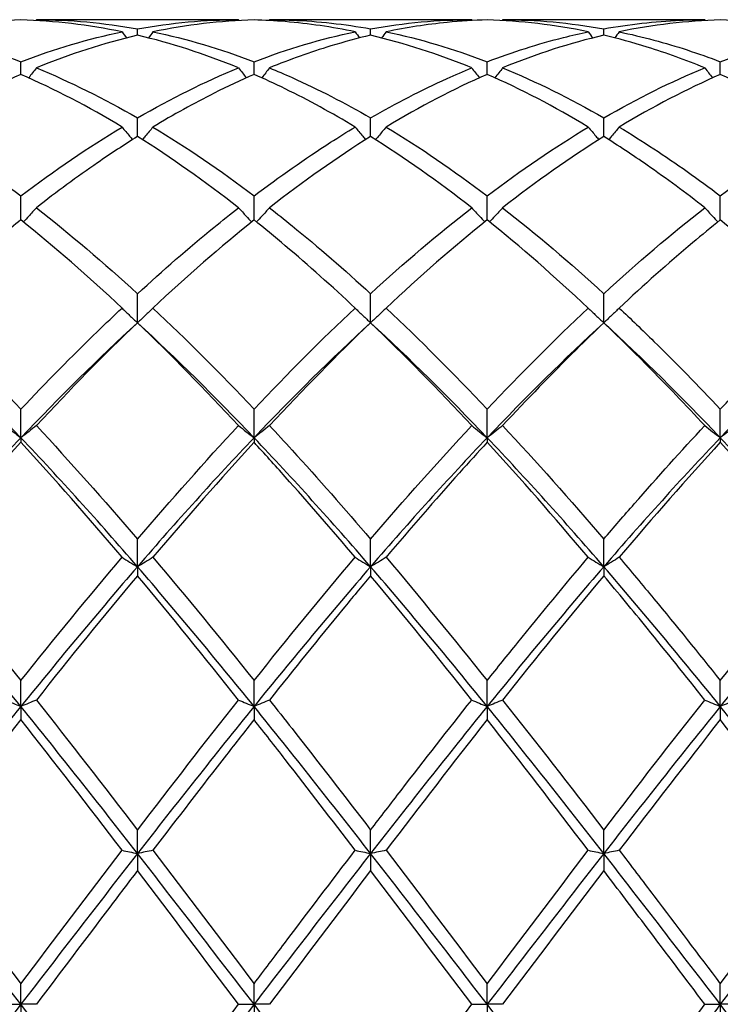
# Model space of a CAD drawing. Units: millimetres. Extents: x 19 to 674, y 19 to 471.
# Drawn here: x 512 to 519, y 331 to 341 of the extents above; entities that cross this region are included whole.
import ezdxf

# ---------------------------------------------------------------- set-up
doc = ezdxf.new("R2010")
doc.units = ezdxf.units.MM
doc.header["$LTSCALE"] = 2.333333
doc.layers.add('Visible (ISO)', color=7, linetype='Continuous', lineweight=25, true_color=0x00003f)

msp = doc.modelspace()

# ---------------------------------------------------------------- linework, layer by layer
at = {"layer": 'Visible (ISO)'}
for p, q in [((513.921, 340.6014), (511.9694, 340.6014)), ((516.171, 340.6014), (514.2194, 340.6014)), ((518.421, 340.6014), (516.4694, 340.6014)), ((512.9452, 340.4514), (512.9452, 340.5134)), ((515.1952, 340.4514), (515.1952, 340.5134)), ((517.4452, 340.4514), (517.4452, 340.5134)), ((511.8202, 340.0733), (511.8202, 340.1956)), ((514.0702, 340.0733), (514.0702, 340.1956)), ((516.3202, 340.0733), (516.3202, 340.1956)), ((518.5702, 340.0733), (518.5702, 340.1956)), ((512.9452, 339.4743), (512.9452, 339.654)), ((515.1952, 339.4743), (515.1952, 339.654)), ((517.4452, 339.4743), (517.4452, 339.654)), ((511.8202, 338.6691), (511.8202, 338.9017)), ((514.0702, 338.6691), (514.0702, 338.9017)), ((516.3202, 338.6691), (516.3202, 338.9017)), ((518.5702, 338.6691), (518.5702, 338.9017)), ((512.9452, 337.6775), (512.9452, 337.9574)), ((515.1952, 337.6775), (515.1952, 337.9574)), ((517.4452, 337.6775), (517.4452, 337.9574)), ((511.8202, 336.5678), (511.8202, 336.8443)), ((514.0702, 336.5678), (514.0702, 336.8443)), ((516.3202, 336.5678), (516.3202, 336.8443)), ((518.5702, 336.5678), (518.5702, 336.8443)), ((511.8202, 336.5678), (511.8202, 336.524)), ((514.0702, 336.5678), (514.0702, 336.524)), ((516.3202, 336.5678), (516.3202, 336.524)), ((518.5702, 336.5678), (518.5702, 336.524)), ((512.9452, 335.3235), (512.9452, 335.5897)), ((515.1952, 335.3235), (515.1952, 335.5897)), ((517.4452, 335.3235), (517.4452, 335.5897)), ((512.9452, 335.3235), (512.9452, 335.237)), ((515.1952, 335.3235), (515.1952, 335.237)), ((517.4452, 335.3235), (517.4452, 335.237)), ((511.8202, 333.9753), (511.8202, 334.2247)), ((514.0702, 333.9753), (514.0702, 334.2247)), ((516.3202, 333.9753), (516.3202, 334.2247)), ((518.5702, 333.9753), (518.5702, 334.2247)), ((511.8202, 333.9753), (511.8202, 333.8482)), ((514.0702, 333.9753), (514.0702, 333.8482)), ((516.3202, 333.9753), (516.3202, 333.8482)), ((518.5702, 333.9753), (518.5702, 333.8482)), ((512.9452, 332.5562), (512.9452, 332.7827)), ((515.1952, 332.5562), (515.1952, 332.7827)), ((517.4452, 332.5562), (517.4452, 332.7827)), ((512.9452, 332.5562), (512.9452, 332.3917)), ((515.1952, 332.5562), (515.1952, 332.3917)), ((517.4452, 332.5562), (517.4452, 332.3917)), ((511.8202, 331.1014), (511.8202, 331.2993)), ((514.0702, 331.1014), (514.0702, 331.2993)), ((516.3202, 331.1014), (516.3202, 331.2993)), ((518.5702, 331.1014), (518.5702, 331.2993)), ((511.671, 331.1014), (511.8202, 331.1014)), ((511.9694, 331.1014), (511.8202, 331.1014)), ((511.8202, 331.1014), (511.8202, 330.9035)), ((513.921, 331.1014), (514.0702, 331.1014)), ((514.2194, 331.1014), (514.0702, 331.1014)), ((514.0702, 331.1014), (514.0702, 330.9035)), ((516.171, 331.1014), (516.3202, 331.1014)), ((516.4694, 331.1014), (516.3202, 331.1014)), ((516.3202, 331.1014), (516.3202, 330.9035)), ((518.421, 331.1014), (518.5702, 331.1014)), ((518.5702, 331.1014), (518.5702, 330.9035)), ((518.7194, 331.1014), (518.5702, 331.1014))]:
    msp.add_line(p, q, dxfattribs=at)
for points in [[(511.8202, 340.5993), (511.4953, 340.5904), (511.1703, 340.5521), (510.8444, 340.4844)], [(512.796, 340.4844), (512.4708, 340.5519), (512.1458, 340.5903), (511.8202, 340.5993)], [(511.9694, 340.6014), (511.9675, 340.5988), (511.9656, 340.5961), (511.9637, 340.5935)], [(511.9694, 340.6014), (512.295, 340.6014), (512.62, 340.572), (512.9452, 340.5134)], [(512.9452, 340.5134), (513.2712, 340.5721), (513.5962, 340.6014), (513.921, 340.6014)], [(514.0702, 340.5993), (513.7444, 340.5903), (513.4194, 340.5519), (513.0944, 340.4844)], [(513.921, 340.6014), (513.9229, 340.5988), (513.9248, 340.5961), (513.9267, 340.5935)], [(514.2194, 340.6014), (514.2175, 340.5988), (514.2156, 340.5961), (514.2137, 340.5935)], [(515.1952, 340.5134), (515.5203, 340.5719), (515.8453, 340.6014), (516.171, 340.6014)], [(516.171, 340.6014), (516.1729, 340.5988), (516.1748, 340.5961), (516.1767, 340.5935)], [(517.296, 340.4844), (516.9701, 340.5521), (516.6451, 340.5904), (516.3202, 340.5993)], [(516.4694, 340.6014), (516.4675, 340.5988), (516.4656, 340.5961), (516.4637, 340.5935)], [(516.4694, 340.6014), (516.7942, 340.6014), (517.1192, 340.5721), (517.4452, 340.5134)], [(518.5702, 340.5993), (518.2454, 340.5904), (517.9204, 340.5521), (517.5944, 340.4844)], [(518.421, 340.6014), (518.4229, 340.5988), (518.4248, 340.5961), (518.4267, 340.5935)], [(519.546, 340.4844), (519.221, 340.5519), (518.896, 340.5903), (518.5702, 340.5993)], [(511.8202, 340.1956), (512.1462, 340.3207), (512.4712, 340.417), (512.796, 340.4844)], [(512.796, 340.4844), (512.8104, 340.4648), (512.8249, 340.4452), (512.8395, 340.4256)], [(513.0944, 340.4844), (513.08, 340.4648), (513.0655, 340.4452), (513.051, 340.4256)], [(513.0944, 340.4844), (513.4191, 340.4171), (513.7442, 340.3207), (514.0702, 340.1956)], [(514.0702, 340.1956), (514.3953, 340.3203), (514.7203, 340.4169), (515.046, 340.4844)], [(515.046, 340.4844), (515.0604, 340.4648), (515.0749, 340.4452), (515.0895, 340.4256)], [(515.3444, 340.4844), (515.33, 340.4648), (515.3155, 340.4452), (515.301, 340.4256)], [(515.3444, 340.4844), (515.6701, 340.4169), (515.9951, 340.3203), (516.3202, 340.1956)], [(517.296, 340.4844), (517.3104, 340.4648), (517.3249, 340.4452), (517.3395, 340.4256)], [(517.5944, 340.4844), (517.58, 340.4648), (517.5655, 340.4452), (517.551, 340.4256)], [(518.5702, 340.1956), (518.896, 340.3206), (519.2211, 340.417), (519.546, 340.4844)], [(512.9452, 340.4514), (512.6194, 340.375), (512.2944, 340.2697), (511.9694, 340.1364)], [(513.921, 340.1364), (513.595, 340.2701), (513.27, 340.3752), (512.9452, 340.4514)], [(516.171, 340.1364), (515.8459, 340.2697), (515.5209, 340.375), (515.1952, 340.4514)], [(517.4452, 340.4514), (517.1204, 340.3752), (516.7954, 340.27), (516.4694, 340.1364)], [(511.9694, 340.1364), (512.295, 340.003), (512.62, 339.8418), (512.9452, 339.654)], [(512.9452, 339.654), (513.2703, 339.8417), (513.5953, 340.003), (513.921, 340.1364)], [(516.4694, 340.1364), (516.7942, 340.0033), (517.1192, 339.8422), (517.4452, 339.654)], [(517.4452, 339.654), (517.771, 339.8421), (518.0961, 340.0033), (518.421, 340.1364)], [(511.8202, 340.0733), (511.4944, 339.9312), (511.1694, 339.7617), (510.8444, 339.566)], [(512.796, 339.566), (512.4708, 339.7618), (512.1458, 339.9313), (511.8202, 340.0733)], [(516.3202, 340.0733), (515.9954, 339.9317), (515.6704, 339.7622), (515.3444, 339.566)], [(517.296, 339.566), (516.9701, 339.7622), (516.6451, 339.9317), (516.3202, 340.0733)], [(518.5702, 340.0733), (518.2445, 339.9313), (517.9195, 339.7617), (517.5944, 339.566)], [(519.546, 339.566), (519.221, 339.7617), (518.896, 339.9312), (518.5702, 340.0733)], [(511.8202, 338.9017), (512.1453, 339.1479), (512.4703, 339.3699), (512.796, 339.566)], [(513.0944, 339.566), (513.4191, 339.3704), (513.7442, 339.1486), (514.0702, 338.9017)], [(515.3444, 339.566), (515.6701, 339.3699), (515.9951, 339.1479), (516.3202, 338.9017)], [(516.3202, 338.9017), (516.646, 339.1484), (516.9711, 339.3703), (517.296, 339.566)], [(518.5702, 338.9017), (518.8952, 339.1478), (519.2202, 339.3698), (519.546, 339.566)], [(513.921, 338.7871), (513.595, 339.0412), (513.27, 339.2707), (512.9452, 339.4743)], [(515.1952, 339.4743), (514.8704, 339.2707), (514.5454, 339.0412), (514.2194, 338.7871)], [(516.171, 338.7871), (515.8459, 339.0405), (515.5209, 339.2702), (515.1952, 339.4743)], [(517.4452, 339.4743), (517.1195, 339.2702), (516.7945, 339.0405), (516.4694, 338.7871)], [(511.9694, 338.7871), (512.295, 338.5332), (512.62, 338.256), (512.9452, 337.9574)], [(515.1952, 337.9574), (515.521, 338.2566), (515.8461, 338.5337), (516.171, 338.7871)], [(516.4694, 338.7871), (516.7942, 338.5338), (517.1192, 338.2567), (517.4452, 337.9574)], [(517.4452, 337.9574), (517.7702, 338.2558), (518.0952, 338.5331), (518.421, 338.7871)], [(512.796, 337.8189), (512.4708, 338.1239), (512.1458, 338.408), (511.8202, 338.6691)], [(514.0702, 338.6691), (513.7454, 338.4086), (513.4204, 338.1246), (513.0944, 337.8189)], [(516.3202, 338.6691), (515.9945, 338.4079), (515.6695, 338.1238), (515.3444, 337.8189)], [(517.296, 337.8189), (516.9701, 338.1246), (516.6451, 338.4086), (516.3202, 338.6691)], [(519.546, 337.8189), (519.221, 338.1237), (518.896, 338.4078), (518.5702, 338.6691)], [(513.0944, 337.8189), (513.4191, 337.5144), (513.7442, 337.1888), (514.0702, 336.8443)], [(514.0702, 336.8443), (514.396, 337.1886), (514.7211, 337.5142), (515.046, 337.8189)], [(515.3444, 337.8189), (515.6701, 337.5135), (515.9951, 337.1878), (516.3202, 336.8443)], [(516.3202, 336.8443), (516.6452, 337.1877), (516.9702, 337.5134), (517.296, 337.8189)], [(511.8202, 336.5678), (511.4452, 336.9618), (511.0702, 337.3332), (510.6952, 337.6775)], [(512.9452, 337.6775), (512.5702, 337.3332), (512.1952, 336.9618), (511.8202, 336.5678)], [(512.9452, 337.6775), (512.6204, 337.3665), (512.2954, 337.0351), (511.9694, 336.6854)], [(513.921, 336.6854), (513.595, 337.0352), (513.27, 337.3666), (512.9452, 337.6775)], [(514.0702, 336.5678), (513.6952, 336.9618), (513.3202, 337.3332), (512.9452, 337.6775)], [(515.1952, 337.6775), (514.8202, 337.3332), (514.4452, 336.9618), (514.0702, 336.5678)], [(515.1952, 337.6775), (514.8695, 337.3657), (514.5445, 337.0342), (514.2194, 336.6854)], [(516.171, 336.6854), (515.8459, 337.0342), (515.5209, 337.3657), (515.1952, 337.6775)], [(516.3202, 336.5678), (515.9452, 336.9618), (515.5702, 337.3332), (515.1952, 337.6775)], [(517.4452, 337.6775), (517.0702, 337.3332), (516.6952, 336.9618), (516.3202, 336.5678)], [(518.5702, 336.5678), (518.1952, 336.9618), (517.8202, 337.3332), (517.4452, 337.6775)], [(519.6952, 337.6775), (519.3202, 337.3332), (518.9452, 336.9618), (518.5702, 336.5678)], [(511.9694, 336.6854), (512.295, 336.336), (512.62, 335.9699), (512.9452, 335.5897)], [(512.9452, 335.5897), (513.271, 335.9707), (513.5961, 336.3367), (513.921, 336.6854)], [(515.1952, 335.5897), (515.5202, 335.9697), (515.8452, 336.3358), (516.171, 336.6854)], [(516.4694, 336.6854), (516.7942, 336.3368), (517.1192, 335.9708), (517.4452, 335.5897)], [(511.8202, 336.5678), (511.4452, 336.1739), (511.0702, 335.7574), (510.6952, 335.3235)], [(511.8202, 336.524), (511.4954, 336.1702), (511.1704, 335.7995), (510.8444, 335.4143)], [(512.9452, 335.3235), (512.5702, 335.7574), (512.1952, 336.1739), (511.8202, 336.5678)], [(512.796, 335.4143), (512.4708, 335.7986), (512.1458, 336.1694), (511.8202, 336.524)], [(514.0702, 336.5678), (513.6952, 336.1739), (513.3202, 335.7574), (512.9452, 335.3235)], [(514.0702, 336.524), (513.7445, 336.1693), (513.4195, 335.7985), (513.0944, 335.4143)], [(515.1952, 335.3235), (514.8202, 335.7574), (514.4452, 336.1739), (514.0702, 336.5678)], [(516.3202, 336.5678), (515.9452, 336.1739), (515.5702, 335.7574), (515.1952, 335.3235)], [(517.4452, 335.3235), (517.0702, 335.7574), (516.6952, 336.1739), (516.3202, 336.5678)], [(517.296, 335.4143), (516.9701, 335.7995), (516.6451, 336.1702), (516.3202, 336.524)], [(518.5702, 336.5678), (518.1952, 336.1739), (517.8202, 335.7574), (517.4452, 335.3235)], [(518.5702, 336.524), (518.2455, 336.1703), (517.9205, 335.7996), (517.5944, 335.4143)], [(519.6952, 335.3235), (519.3202, 335.7574), (518.9452, 336.1739), (518.5702, 336.5678)], [(519.546, 335.4143), (519.221, 335.7984), (518.896, 336.1692), (518.5702, 336.524)], [(511.8202, 334.2247), (512.146, 334.6329), (512.4711, 335.0303), (512.796, 335.4143)], [(513.0944, 335.4143), (513.4191, 335.0306), (513.7442, 334.6331), (514.0702, 334.2247)], [(514.0702, 334.2247), (514.3952, 334.6318), (514.7202, 335.0293), (515.046, 335.4143)], [(515.3444, 335.4143), (515.6701, 335.0294), (515.9951, 334.632), (516.3202, 334.2247)], [(518.5702, 334.2247), (518.8957, 334.6324), (519.2207, 335.0299), (519.546, 335.4143)], [(511.8202, 333.9753), (511.4452, 334.4384), (511.0702, 334.8896), (510.6952, 335.3235)], [(512.9452, 335.3235), (512.5702, 334.8896), (512.1952, 334.4384), (511.8202, 333.9753)], [(514.0702, 333.9753), (513.6952, 334.4384), (513.3202, 334.8896), (512.9452, 335.3235)], [(515.1952, 335.3235), (514.8202, 334.8896), (514.4452, 334.4384), (514.0702, 333.9753)], [(516.3202, 333.9753), (515.9452, 334.4384), (515.5702, 334.8896), (515.1952, 335.3235)], [(517.4452, 335.3235), (517.0702, 334.8896), (516.6952, 334.4384), (516.3202, 333.9753)], [(518.5702, 333.9753), (518.1952, 334.4384), (517.8202, 334.8896), (517.4452, 335.3235)], [(519.6952, 335.3235), (519.3202, 334.8896), (518.9452, 334.4384), (518.5702, 333.9753)], [(512.9452, 335.237), (512.6195, 334.8481), (512.2945, 334.4472), (511.9694, 334.0371)], [(513.921, 334.0371), (513.595, 334.4483), (513.27, 334.8492), (512.9452, 335.237)], [(516.171, 334.0371), (515.8459, 334.4471), (515.5209, 334.8481), (515.1952, 335.237)], [(517.4452, 335.237), (517.1205, 334.8492), (516.7955, 334.4484), (516.4694, 334.0371)], [(511.9694, 334.0371), (512.295, 333.6264), (512.62, 333.2073), (512.9452, 332.7827)], [(512.9452, 332.7827), (513.2702, 333.207), (513.5952, 333.6261), (513.921, 334.0371)], [(516.4694, 334.0371), (516.7942, 333.6273), (517.1192, 333.2083), (517.4452, 332.7827)], [(517.4452, 332.7827), (517.7707, 333.2076), (518.0957, 333.6267), (518.421, 334.0371)], [(511.8202, 333.9753), (511.4452, 333.5122), (511.0702, 333.0372), (510.6952, 332.5562)], [(512.9452, 332.5562), (512.5702, 333.0372), (512.1952, 333.5122), (511.8202, 333.9753)], [(514.0702, 333.9753), (513.6952, 333.5122), (513.3202, 333.0372), (512.9452, 332.5562)], [(515.1952, 332.5562), (514.8202, 333.0372), (514.4452, 333.5122), (514.0702, 333.9753)], [(516.3202, 333.9753), (515.9452, 333.5122), (515.5702, 333.0372), (515.1952, 332.5562)], [(517.4452, 332.5562), (517.0702, 333.0372), (516.6952, 333.5122), (516.3202, 333.9753)], [(518.5702, 333.9753), (518.1952, 333.5122), (517.8202, 333.0372), (517.4452, 332.5562)], [(519.6952, 332.5562), (519.3202, 333.0372), (518.9452, 333.5122), (518.5702, 333.9753)], [(511.8202, 333.8482), (511.4945, 333.4346), (511.1695, 333.0134), (510.8444, 332.5875)], [(512.796, 332.5875), (512.4708, 333.0135), (512.1458, 333.4347), (511.8202, 333.8482)], [(516.3202, 333.8482), (515.9955, 333.4358), (515.6705, 333.0147), (515.3444, 332.5875)], [(517.296, 332.5875), (516.9701, 333.0145), (516.6451, 333.4357), (516.3202, 333.8482)], [(518.5702, 333.8482), (518.2446, 333.4347), (517.9196, 333.0135), (517.5944, 332.5875)], [(519.546, 332.5875), (519.221, 333.0133), (518.896, 333.4345), (518.5702, 333.8482)], [(511.8202, 331.1014), (511.4452, 331.5884), (511.0702, 332.0753), (510.6952, 332.5562)], [(511.8202, 331.2993), (512.1452, 331.7303), (512.4702, 332.1607), (512.796, 332.5875)], [(512.9452, 332.5562), (512.5702, 332.0753), (512.1952, 331.5884), (511.8202, 331.1014)], [(514.0702, 331.1014), (513.6952, 331.5884), (513.3202, 332.0753), (512.9452, 332.5562)], [(513.0944, 332.5875), (513.4191, 332.1621), (513.7442, 331.7318), (514.0702, 331.2993)], [(515.1952, 332.5562), (514.8202, 332.0753), (514.4452, 331.5884), (514.0702, 331.1014)], [(516.3202, 331.1014), (515.9452, 331.5884), (515.5702, 332.0753), (515.1952, 332.5562)], [(515.3444, 332.5875), (515.6701, 332.1609), (515.9951, 331.7305), (516.3202, 331.2993)], [(516.3202, 331.2993), (516.6457, 331.731), (516.9707, 332.1614), (517.296, 332.5875)], [(517.4452, 332.5562), (517.0702, 332.0753), (516.6952, 331.5884), (516.3202, 331.1014)], [(518.5702, 331.1014), (518.1952, 331.5884), (517.8202, 332.0753), (517.4452, 332.5562)], [(518.5702, 331.2993), (518.8961, 331.7315), (519.2211, 332.1619), (519.546, 332.5875)], [(519.6952, 332.5562), (519.3202, 332.0753), (518.9452, 331.5884), (518.5702, 331.1014)], [(513.921, 331.1014), (513.595, 331.5338), (513.27, 331.9649), (512.9452, 332.3917)], [(515.1952, 332.3917), (514.8705, 331.965), (514.5455, 331.5339), (514.2194, 331.1014)], [(516.171, 331.1014), (515.8459, 331.5326), (515.5209, 331.9637), (515.1952, 332.3917)], [(517.4452, 332.3917), (517.1196, 331.9638), (516.7946, 331.5327), (516.4694, 331.1014)], [(511.8202, 331.1014), (511.4452, 330.6145), (511.0702, 330.1275), (510.6952, 329.6466)], [(512.9452, 329.6466), (512.5702, 330.1275), (512.1952, 330.6145), (511.8202, 331.1014)], [(514.0702, 331.1014), (513.6952, 330.6145), (513.3202, 330.1275), (512.9452, 329.6466)], [(515.1952, 329.6466), (514.8202, 330.1275), (514.4452, 330.6145), (514.0702, 331.1014)], [(515.1952, 329.8111), (515.5207, 330.2389), (515.8457, 330.67), (516.171, 331.1014)], [(517.4452, 329.6466), (517.0702, 330.1275), (516.6952, 330.6145), (516.3202, 331.1014)], [(518.5702, 331.1014), (518.1952, 330.6145), (517.8202, 330.1275), (517.4452, 329.6466)], [(519.6952, 329.6466), (519.3202, 330.1275), (518.9452, 330.6145), (518.5702, 331.1014)]]:
    msp.add_open_spline(points, degree=3, dxfattribs=at)
for points, knots in [([(515.046, 340.4844), (514.8216, 340.531), (514.5968, 340.5638), (514.2709, 340.591), (514.1705, 340.5966), (514.0702, 340.5993)], [8.0506005, 8.0506005, 8.0506005, 8.0506005, 8.1629461, 8.1629461, 8.2130311, 8.2130311, 8.2130311, 8.2130311]), ([(514.2194, 340.6014), (514.2919, 340.6014), (514.3643, 340.6), (514.6903, 340.5868), (514.943, 340.5588), (515.1952, 340.5134)], [34.9479096, 34.9479096, 34.9479096, 34.9479096, 34.9840549, 34.9840549, 35.110379, 35.110379, 35.110379, 35.110379]), ([(516.3202, 340.5993), (516.1921, 340.5958), (516.0639, 340.5877), (515.738, 340.5555), (515.5411, 340.5252), (515.3444, 340.4844)], [1.1021233, 1.1021233, 1.1021233, 1.1021233, 1.1661352, 1.1661352, 1.2645295, 1.2645295, 1.2645295, 1.2645295]), ([(517.4452, 340.5134), (517.6907, 340.5576), (517.9366, 340.5853), (518.2626, 340.5997), (518.3418, 340.6014), (518.421, 340.6014)], [2.7923985, 2.7923985, 2.7923985, 2.7923985, 2.9153379, 2.9153379, 2.9548509, 2.9548509, 2.9548509, 2.9548509]), ([(510.8444, 340.4844), (510.8776, 340.4776), (510.9108, 340.4704), (511.237, 340.3967), (511.5289, 340.3074), (511.8202, 340.1956)], [34.3844319, 34.3844319, 34.3844319, 34.3844319, 34.4009873, 34.4009873, 34.54698, 34.54698, 34.54698, 34.54698]), ([(516.3202, 340.1956), (516.5657, 340.2898), (516.8116, 340.3681), (517.1376, 340.4499), (517.2168, 340.468), (517.296, 340.4844)], [2.7923985, 2.7923985, 2.7923985, 2.7923985, 2.9153379, 2.9153379, 2.9548509, 2.9548509, 2.9548509, 2.9548509]), ([(517.5944, 340.4844), (517.706, 340.4613), (517.8178, 340.4347), (518.1437, 340.3472), (518.3571, 340.2774), (518.5702, 340.1956)], [35.5113701, 35.5113701, 35.5113701, 35.5113701, 35.5671224, 35.5671224, 35.6737891, 35.6737891, 35.6737891, 35.6737891]), ([(515.1952, 340.4514), (515.0671, 340.4214), (514.9389, 340.3868), (514.613, 340.2876), (514.4161, 340.217), (514.2194, 340.1364)], [1.1021233, 1.1021233, 1.1021233, 1.1021233, 1.1661352, 1.1661352, 1.2645295, 1.2645295, 1.2645295, 1.2645295]), ([(518.421, 340.1364), (518.2357, 340.2124), (518.0501, 340.2794), (517.7243, 340.3806), (517.5846, 340.4187), (517.4452, 340.4514)], [7.4871818, 7.4871818, 7.4871818, 7.4871818, 7.5798786, 7.5798786, 7.649582, 7.649582, 7.649582, 7.649582]), ([(511.9694, 340.1364), (511.9451, 340.1044), (511.9205, 340.0725), (511.8954, 340.0406), (511.8953, 340.0404), (511.8951, 340.0402)], [-0.02495535, -0.02495535, -0.02495535, -0.02495535, -0.01248371, -0.01248371, -0.01239508, -0.01239508, -0.01239508, -0.01239508]), ([(513.921, 340.1364), (513.9453, 340.1044), (513.9699, 340.0725), (513.995, 340.0406), (513.9952, 340.0404), (513.9953, 340.0402)], [-0.02495535, -0.02495535, -0.02495535, -0.02495535, -0.01248371, -0.01248371, -0.01239508, -0.01239508, -0.01239508, -0.01239508]), ([(514.2194, 340.1364), (514.1951, 340.1044), (514.1705, 340.0725), (514.1454, 340.0406), (514.1453, 340.0404), (514.1451, 340.0402)], [-0.02495535, -0.02495535, -0.02495535, -0.02495535, -0.01248371, -0.01248371, -0.01239508, -0.01239508, -0.01239508, -0.01239508]), ([(514.2194, 340.1364), (514.2919, 340.1068), (514.3643, 340.0757), (514.6903, 339.9296), (514.943, 339.7996), (515.1952, 339.654)], [34.9479096, 34.9479096, 34.9479096, 34.9479096, 34.9840549, 34.9840549, 35.110379, 35.110379, 35.110379, 35.110379]), ([(515.1952, 339.654), (515.4407, 339.7957), (515.6866, 339.9227), (516.0126, 340.0699), (516.0918, 340.104), (516.171, 340.1364)], [2.7923985, 2.7923985, 2.7923985, 2.7923985, 2.9153379, 2.9153379, 2.9548509, 2.9548509, 2.9548509, 2.9548509]), ([(516.171, 340.1364), (516.1953, 340.1044), (516.2199, 340.0725), (516.245, 340.0406), (516.2452, 340.0404), (516.2453, 340.0402)], [-0.02495535, -0.02495535, -0.02495535, -0.02495535, -0.01248371, -0.01248371, -0.01239508, -0.01239508, -0.01239508, -0.01239508]), ([(516.4694, 340.1364), (516.4451, 340.1044), (516.4205, 340.0725), (516.3954, 340.0406), (516.3953, 340.0404), (516.3951, 340.0402)], [-0.02495535, -0.02495535, -0.02495535, -0.02495535, -0.01248371, -0.01248371, -0.01239508, -0.01239508, -0.01239508, -0.01239508]), ([(518.421, 340.1364), (518.4453, 340.1044), (518.4699, 340.0725), (518.495, 340.0406), (518.4952, 340.0404), (518.4953, 340.0402)], [-0.02495535, -0.02495535, -0.02495535, -0.02495535, -0.01248371, -0.01248371, -0.01239508, -0.01239508, -0.01239508, -0.01239508]), ([(514.0702, 340.0733), (513.9421, 340.0175), (513.8139, 339.9572), (513.488, 339.7934), (513.2911, 339.6844), (513.0944, 339.566)], [1.1021233, 1.1021233, 1.1021233, 1.1021233, 1.1661352, 1.1661352, 1.2645295, 1.2645295, 1.2645295, 1.2645295]), ([(515.046, 339.566), (514.8216, 339.7011), (514.5968, 339.824), (514.2709, 339.9832), (514.1705, 340.0296), (514.0702, 340.0733)], [8.0506005, 8.0506005, 8.0506005, 8.0506005, 8.1629461, 8.1629461, 8.2130311, 8.2130311, 8.2130311, 8.2130311]), ([(510.8444, 339.566), (510.8777, 339.546), (510.9109, 339.5257), (511.237, 339.3239), (511.5289, 339.1223), (511.8202, 338.9017)], [34.384427, 34.384427, 34.384427, 34.384427, 34.4009873, 34.4009873, 34.546975, 34.546975, 34.546975, 34.546975]), ([(512.796, 339.566), (512.8203, 339.536), (512.8449, 339.5061), (512.8789, 339.4656), (512.888, 339.4548), (512.8971, 339.444)], [-0.02495535, -0.02495535, -0.02495535, -0.02495535, -0.01248371, -0.01248371, -0.00792954, -0.00792954, -0.00792954, -0.00792954]), ([(513.0944, 339.566), (513.0701, 339.536), (513.0455, 339.5061), (513.0115, 339.4656), (513.0024, 339.4548), (512.9933, 339.444)], [-0.02495535, -0.02495535, -0.02495535, -0.02495535, -0.01248371, -0.01248371, -0.00792954, -0.00792954, -0.00792954, -0.00792954]), ([(514.0702, 338.9017), (514.3157, 339.0876), (514.5616, 339.2601), (514.8876, 339.469), (514.9668, 339.5183), (515.046, 339.566)], [2.7923985, 2.7923985, 2.7923985, 2.7923985, 2.9153379, 2.9153379, 2.9548509, 2.9548509, 2.9548509, 2.9548509]), ([(515.046, 339.566), (515.0703, 339.536), (515.0949, 339.5061), (515.1289, 339.4656), (515.138, 339.4548), (515.1471, 339.444)], [-0.02495535, -0.02495535, -0.02495535, -0.02495535, -0.01248371, -0.01248371, -0.00792954, -0.00792954, -0.00792954, -0.00792954]), ([(515.3444, 339.566), (515.3201, 339.536), (515.2955, 339.5061), (515.2615, 339.4656), (515.2524, 339.4548), (515.2433, 339.444)], [-0.02495535, -0.02495535, -0.02495535, -0.02495535, -0.01248371, -0.01248371, -0.00792954, -0.00792954, -0.00792954, -0.00792954]), ([(517.296, 339.566), (517.3203, 339.536), (517.3449, 339.5061), (517.3789, 339.4656), (517.388, 339.4548), (517.3971, 339.444)], [-0.02495535, -0.02495535, -0.02495535, -0.02495535, -0.01248371, -0.01248371, -0.00792954, -0.00792954, -0.00792954, -0.00792954]), ([(517.5944, 339.566), (517.5701, 339.536), (517.5455, 339.5061), (517.5115, 339.4656), (517.5024, 339.4548), (517.4933, 339.444)], [-0.02495535, -0.02495535, -0.02495535, -0.02495535, -0.01248371, -0.01248371, -0.00792954, -0.00792954, -0.00792954, -0.00792954]), ([(517.5944, 339.566), (517.706, 339.4988), (517.8178, 339.4284), (518.1437, 339.2143), (518.3571, 339.0631), (518.5702, 338.9017)], [35.5113701, 35.5113701, 35.5113701, 35.5113701, 35.5671224, 35.5671224, 35.6737891, 35.6737891, 35.6737891, 35.6737891]), ([(512.9452, 339.4743), (512.8171, 339.394), (512.6889, 339.3096), (512.363, 339.0852), (512.1661, 338.9404), (511.9694, 338.7871)], [1.1021233, 1.1021233, 1.1021233, 1.1021233, 1.1661352, 1.1661352, 1.2645295, 1.2645295, 1.2645295, 1.2645295]), ([(518.421, 338.7871), (518.2357, 338.9315), (518.0501, 339.0685), (517.7243, 339.2946), (517.5846, 339.3869), (517.4452, 339.4743)], [7.4871818, 7.4871818, 7.4871818, 7.4871818, 7.5798786, 7.5798786, 7.649582, 7.649582, 7.649582, 7.649582]), ([(511.9694, 338.7871), (511.9451, 338.7598), (511.9205, 338.7327), (511.8785, 338.6871), (511.8612, 338.6686), (511.8438, 338.6501)], [-0.02495535, -0.02495535, -0.02495535, -0.02495535, -0.01248371, -0.01248371, -0.00387205, -0.00387205, -0.00387205, -0.00387205]), ([(512.9452, 337.9574), (513.1907, 338.1828), (513.4366, 338.3965), (513.7626, 338.6622), (513.8418, 338.7253), (513.921, 338.7871)], [2.7923985, 2.7923985, 2.7923985, 2.7923985, 2.9153379, 2.9153379, 2.9548509, 2.9548509, 2.9548509, 2.9548509]), ([(513.921, 338.7871), (513.9453, 338.7598), (513.9699, 338.7327), (514.012, 338.6871), (514.0293, 338.6686), (514.0467, 338.6501)], [-0.02495535, -0.02495535, -0.02495535, -0.02495535, -0.01248371, -0.01248371, -0.00387205, -0.00387205, -0.00387205, -0.00387205]), ([(514.2194, 338.7871), (514.1951, 338.7598), (514.1705, 338.7327), (514.1285, 338.6871), (514.1112, 338.6686), (514.0938, 338.6501)], [-0.02495535, -0.02495535, -0.02495535, -0.02495535, -0.01248371, -0.01248371, -0.00387205, -0.00387205, -0.00387205, -0.00387205]), ([(514.2194, 338.7871), (514.2919, 338.7306), (514.3643, 338.6729), (514.6903, 338.4083), (514.943, 338.189), (515.1952, 337.9574)], [34.9479096, 34.9479096, 34.9479096, 34.9479096, 34.9840549, 34.9840549, 35.110379, 35.110379, 35.110379, 35.110379]), ([(516.171, 338.7871), (516.1953, 338.7598), (516.2199, 338.7327), (516.262, 338.6871), (516.2793, 338.6686), (516.2967, 338.6501)], [-0.02495535, -0.02495535, -0.02495535, -0.02495535, -0.01248371, -0.01248371, -0.00387205, -0.00387205, -0.00387205, -0.00387205]), ([(516.4694, 338.7871), (516.4451, 338.7598), (516.4205, 338.7327), (516.3785, 338.6871), (516.3612, 338.6686), (516.3438, 338.6501)], [-0.02495535, -0.02495535, -0.02495535, -0.02495535, -0.01248371, -0.01248371, -0.00387205, -0.00387205, -0.00387205, -0.00387205]), ([(518.421, 338.7871), (518.4453, 338.7598), (518.4699, 338.7327), (518.512, 338.6871), (518.5293, 338.6686), (518.5467, 338.6501)], [-0.02495535, -0.02495535, -0.02495535, -0.02495535, -0.01248371, -0.01248371, -0.00387205, -0.00387205, -0.00387205, -0.00387205]), ([(511.8202, 338.6691), (511.6921, 338.5664), (511.5639, 338.4599), (511.238, 338.1805), (511.0411, 338.0033), (510.8444, 337.8189)], [1.1021233, 1.1021233, 1.1021233, 1.1021233, 1.1661352, 1.1661352, 1.2645295, 1.2645295, 1.2645295, 1.2645295]), ([(515.046, 337.8189), (514.8216, 338.0294), (514.5968, 338.2303), (514.2709, 338.5059), (514.1705, 338.5887), (514.0702, 338.6691)], [8.0506005, 8.0506005, 8.0506005, 8.0506005, 8.1629461, 8.1629461, 8.2130311, 8.2130311, 8.2130311, 8.2130311]), ([(518.5702, 338.6691), (518.4813, 338.5978), (518.3923, 338.5247), (518.0664, 338.2506), (517.8302, 338.04), (517.5944, 337.8189)], [0.5386696, 0.5386696, 0.5386696, 0.5386696, 0.5830676, 0.5830676, 0.7011144, 0.7011144, 0.7011144, 0.7011144]), ([(510.8444, 337.8189), (510.8776, 337.7878), (510.9108, 337.7564), (511.237, 337.4463), (511.5289, 337.1521), (511.8202, 336.8443)], [34.3844319, 34.3844319, 34.3844319, 34.3844319, 34.4009873, 34.4009873, 34.54698, 34.54698, 34.54698, 34.54698]), ([(511.8202, 336.8443), (512.0657, 337.1037), (512.3116, 337.3534), (512.6376, 337.6691), (512.7168, 337.7447), (512.796, 337.8189)], [2.7923985, 2.7923985, 2.7923985, 2.7923985, 2.9153379, 2.9153379, 2.9548509, 2.9548509, 2.9548509, 2.9548509]), ([(512.796, 337.8189), (512.8203, 337.7951), (512.8449, 337.7714), (512.8947, 337.7243), (512.9198, 337.7008), (512.9452, 337.6775)], [-0.02495535, -0.02495535, -0.02495535, -0.02495535, -0.01248371, -0.01248371, 0, 0, 0, 0]), ([(513.0944, 337.8189), (513.0701, 337.7951), (513.0455, 337.7714), (512.9957, 337.7243), (512.9706, 337.7008), (512.9452, 337.6775)], [-0.02495535, -0.02495535, -0.02495535, -0.02495535, -0.01248371, -0.01248371, 0, 0, 0, 0]), ([(515.046, 337.8189), (515.0703, 337.7951), (515.0949, 337.7714), (515.1447, 337.7243), (515.1698, 337.7008), (515.1952, 337.6775)], [-0.02495535, -0.02495535, -0.02495535, -0.02495535, -0.01248371, -0.01248371, 0, 0, 0, 0]), ([(515.3444, 337.8189), (515.3201, 337.7951), (515.2955, 337.7714), (515.2457, 337.7243), (515.2206, 337.7008), (515.1952, 337.6775)], [-0.02495535, -0.02495535, -0.02495535, -0.02495535, -0.01248371, -0.01248371, 0, 0, 0, 0]), ([(517.296, 337.8189), (517.3203, 337.7951), (517.3449, 337.7714), (517.3947, 337.7243), (517.4198, 337.7008), (517.4452, 337.6775)], [-0.02495535, -0.02495535, -0.02495535, -0.02495535, -0.01248371, -0.01248371, 0, 0, 0, 0]), ([(517.5944, 337.8189), (517.5701, 337.7951), (517.5455, 337.7714), (517.4957, 337.7243), (517.4706, 337.7008), (517.4452, 337.6775)], [-0.02495535, -0.02495535, -0.02495535, -0.02495535, -0.01248371, -0.01248371, 0, 0, 0, 0]), ([(517.5944, 337.8189), (517.706, 337.7143), (517.8178, 337.607), (518.1437, 337.2874), (518.3571, 337.0695), (518.5702, 336.8443)], [35.5113701, 35.5113701, 35.5113701, 35.5113701, 35.5671224, 35.5671224, 35.673789, 35.673789, 35.673789, 35.673789]), ([(518.5702, 336.8443), (518.6683, 336.9479), (518.7664, 337.05), (519.0922, 337.3832), (519.3193, 337.6063), (519.546, 337.8189)], [3.3550169, 3.3550169, 3.3550169, 3.3550169, 3.4039769, 3.4039769, 3.5173878, 3.5173878, 3.5173878, 3.5173878]), ([(517.4452, 337.6775), (517.3563, 337.5924), (517.2673, 337.5057), (516.9414, 337.1827), (516.7052, 336.9384), (516.4694, 336.6854)], [0.5386696, 0.5386696, 0.5386696, 0.5386696, 0.5830676, 0.5830676, 0.7011144, 0.7011144, 0.7011144, 0.7011144]), ([(518.421, 336.6854), (518.2357, 336.8842), (518.0501, 337.0777), (517.7243, 337.4066), (517.5846, 337.544), (517.4452, 337.6775)], [7.4871818, 7.4871818, 7.4871818, 7.4871818, 7.5798786, 7.5798786, 7.649582, 7.649582, 7.649582, 7.649582]), ([(511.671, 336.6854), (511.6953, 336.6656), (511.7199, 336.6459), (511.7697, 336.6067), (511.7948, 336.5872), (511.8202, 336.5678)], [-0.02495535, -0.02495535, -0.02495535, -0.02495535, -0.01248371, -0.01248371, 0, 0, 0, 0]), ([(511.9694, 336.6854), (511.9451, 336.6656), (511.9205, 336.6459), (511.8707, 336.6067), (511.8456, 336.5872), (511.8202, 336.5678)], [-0.02495535, -0.02495535, -0.02495535, -0.02495535, -0.01248371, -0.01248371, 0, 0, 0, 0]), ([(513.921, 336.6854), (513.9453, 336.6656), (513.9699, 336.6459), (514.0197, 336.6067), (514.0448, 336.5872), (514.0702, 336.5678)], [-0.02495535, -0.02495535, -0.02495535, -0.02495535, -0.01248371, -0.01248371, 0, 0, 0, 0]), ([(514.2194, 336.6854), (514.1951, 336.6656), (514.1705, 336.6459), (514.1207, 336.6067), (514.0956, 336.5872), (514.0702, 336.5678)], [-0.02495535, -0.02495535, -0.02495535, -0.02495535, -0.01248371, -0.01248371, 0, 0, 0, 0]), ([(514.2194, 336.6854), (514.2919, 336.6077), (514.3643, 336.529), (514.6904, 336.1716), (514.943, 335.8846), (515.1952, 335.5897)], [34.9479046, 34.9479046, 34.9479046, 34.9479046, 34.9840549, 34.9840549, 35.1103741, 35.1103741, 35.1103741, 35.1103741]), ([(516.171, 336.6854), (516.1953, 336.6656), (516.2199, 336.6459), (516.2697, 336.6067), (516.2948, 336.5872), (516.3202, 336.5678)], [-0.02495535, -0.02495535, -0.02495535, -0.02495535, -0.01248371, -0.01248371, 0, 0, 0, 0]), ([(516.4694, 336.6854), (516.4451, 336.6656), (516.4205, 336.6459), (516.3707, 336.6067), (516.3456, 336.5872), (516.3202, 336.5678)], [-0.02495535, -0.02495535, -0.02495535, -0.02495535, -0.01248371, -0.01248371, 0, 0, 0, 0]), ([(517.4452, 335.5897), (517.5433, 335.7044), (517.6414, 335.8179), (517.9672, 336.19), (518.1943, 336.4421), (518.421, 336.6854)], [3.3550169, 3.3550169, 3.3550169, 3.3550169, 3.4039769, 3.4039769, 3.5173878, 3.5173878, 3.5173878, 3.5173878]), ([(518.421, 336.6854), (518.4453, 336.6656), (518.4699, 336.6459), (518.5197, 336.6067), (518.5448, 336.5872), (518.5702, 336.5678)], [-0.02495535, -0.02495535, -0.02495535, -0.02495535, -0.01248371, -0.01248371, 0, 0, 0, 0]), ([(518.7194, 336.6854), (518.6951, 336.6656), (518.6705, 336.6459), (518.6207, 336.6067), (518.5956, 336.5872), (518.5702, 336.5678)], [-0.02495535, -0.02495535, -0.02495535, -0.02495535, -0.01248371, -0.01248371, 0, 0, 0, 0]), ([(515.046, 335.4143), (514.8216, 335.6795), (514.5968, 335.9389), (514.2708, 336.3039), (514.1705, 336.4148), (514.0702, 336.524)], [8.0505955, 8.0505955, 8.0505955, 8.0505955, 8.1629461, 8.1629461, 8.2130262, 8.2130262, 8.2130262, 8.2130262]), ([(516.3202, 336.524), (516.2313, 336.4272), (516.1423, 336.329), (515.8164, 335.965), (515.5802, 335.6929), (515.3444, 335.4143)], [0.5386696, 0.5386696, 0.5386696, 0.5386696, 0.5830676, 0.5830676, 0.7011144, 0.7011144, 0.7011144, 0.7011144]), ([(510.8444, 335.4143), (510.8776, 335.3751), (510.9108, 335.3357), (511.237, 334.9475), (511.5289, 334.5896), (511.8202, 334.2247)], [34.3844319, 34.3844319, 34.3844319, 34.3844319, 34.4009873, 34.4009873, 34.54698, 34.54698, 34.54698, 34.54698]), ([(512.796, 335.4143), (512.8203, 335.399), (512.8449, 335.3838), (512.8947, 335.3535), (512.9198, 335.3385), (512.9452, 335.3235)], [-0.02495535, -0.02495535, -0.02495535, -0.02495535, -0.01248371, -0.01248371, 0, 0, 0, 0]), ([(513.0944, 335.4143), (513.0701, 335.399), (513.0455, 335.3838), (512.9957, 335.3535), (512.9706, 335.3385), (512.9452, 335.3235)], [-0.02495535, -0.02495535, -0.02495535, -0.02495535, -0.01248371, -0.01248371, 0, 0, 0, 0]), ([(515.046, 335.4143), (515.0703, 335.399), (515.0949, 335.3838), (515.1447, 335.3535), (515.1698, 335.3385), (515.1952, 335.3235)], [-0.02495535, -0.02495535, -0.02495535, -0.02495535, -0.01248371, -0.01248371, 0, 0, 0, 0]), ([(515.3444, 335.4143), (515.3201, 335.399), (515.2955, 335.3838), (515.2457, 335.3535), (515.2206, 335.3385), (515.1952, 335.3235)], [-0.02495535, -0.02495535, -0.02495535, -0.02495535, -0.01248371, -0.01248371, 0, 0, 0, 0]), ([(516.3202, 334.2247), (516.4183, 334.3475), (516.5164, 334.4696), (516.8422, 334.8716), (517.0693, 335.1464), (517.296, 335.4143)], [3.3550169, 3.3550169, 3.3550169, 3.3550169, 3.4039769, 3.4039769, 3.5173878, 3.5173878, 3.5173878, 3.5173878]), ([(517.296, 335.4143), (517.3203, 335.399), (517.3449, 335.3838), (517.3947, 335.3535), (517.4198, 335.3385), (517.4452, 335.3235)], [-0.02495535, -0.02495535, -0.02495535, -0.02495535, -0.01248371, -0.01248371, 0, 0, 0, 0]), ([(517.5944, 335.4143), (517.5701, 335.399), (517.5455, 335.3838), (517.4957, 335.3535), (517.4706, 335.3385), (517.4452, 335.3235)], [-0.02495535, -0.02495535, -0.02495535, -0.02495535, -0.01248371, -0.01248371, 0, 0, 0, 0]), ([(517.5944, 335.4143), (517.706, 335.2824), (517.8178, 335.1488), (518.1437, 334.7549), (518.3571, 334.4916), (518.5702, 334.2247)], [35.5113701, 35.5113701, 35.5113701, 35.5113701, 35.5671224, 35.5671224, 35.673789, 35.673789, 35.673789, 35.673789]), ([(515.1952, 335.237), (515.1063, 335.1309), (515.0173, 335.0236), (514.6914, 334.6276), (514.4552, 334.3345), (514.2194, 334.0371)], [0.5386696, 0.5386696, 0.5386696, 0.5386696, 0.5830676, 0.5830676, 0.7011144, 0.7011144, 0.7011144, 0.7011144]), ([(518.421, 334.0371), (518.2357, 334.2708), (518.0501, 334.5019), (517.7243, 334.9014), (517.5846, 335.0705), (517.4452, 335.237)], [7.4871818, 7.4871818, 7.4871818, 7.4871818, 7.5798786, 7.5798786, 7.649582, 7.649582, 7.649582, 7.649582]), ([(511.671, 334.0371), (511.6953, 334.0267), (511.7199, 334.0163), (511.7697, 333.9957), (511.7948, 333.9855), (511.8202, 333.9753)], [-0.02495535, -0.02495535, -0.02495535, -0.02495535, -0.01248371, -0.01248371, 0, 0, 0, 0]), ([(511.9694, 334.0371), (511.9451, 334.0267), (511.9205, 334.0163), (511.8707, 333.9957), (511.8456, 333.9855), (511.8202, 333.9753)], [-0.02495535, -0.02495535, -0.02495535, -0.02495535, -0.01248371, -0.01248371, 0, 0, 0, 0]), ([(513.921, 334.0371), (513.9453, 334.0267), (513.9699, 334.0163), (514.0197, 333.9957), (514.0448, 333.9855), (514.0702, 333.9753)], [-0.02495535, -0.02495535, -0.02495535, -0.02495535, -0.01248371, -0.01248371, 0, 0, 0, 0]), ([(514.2194, 334.0371), (514.1951, 334.0267), (514.1705, 334.0163), (514.1207, 333.9957), (514.0956, 333.9855), (514.0702, 333.9753)], [-0.02495535, -0.02495535, -0.02495535, -0.02495535, -0.01248371, -0.01248371, 0, 0, 0, 0]), ([(514.2194, 334.0371), (514.2919, 333.9457), (514.3643, 333.8539), (514.6903, 333.4387), (514.943, 333.112), (515.1952, 332.7827)], [34.9479096, 34.9479096, 34.9479096, 34.9479096, 34.9840549, 34.9840549, 35.110379, 35.110379, 35.110379, 35.110379]), ([(515.1952, 332.7827), (515.2933, 332.9107), (515.3914, 333.0384), (515.7172, 333.4602), (515.9443, 333.751), (516.171, 334.0371)], [3.3550169, 3.3550169, 3.3550169, 3.3550169, 3.4039769, 3.4039769, 3.5173878, 3.5173878, 3.5173878, 3.5173878]), ([(516.171, 334.0371), (516.1953, 334.0267), (516.2199, 334.0163), (516.2697, 333.9957), (516.2948, 333.9855), (516.3202, 333.9753)], [-0.02495535, -0.02495535, -0.02495535, -0.02495535, -0.01248371, -0.01248371, 0, 0, 0, 0]), ([(516.4694, 334.0371), (516.4451, 334.0267), (516.4205, 334.0163), (516.3707, 333.9957), (516.3456, 333.9855), (516.3202, 333.9753)], [-0.02495535, -0.02495535, -0.02495535, -0.02495535, -0.01248371, -0.01248371, 0, 0, 0, 0]), ([(518.421, 334.0371), (518.4453, 334.0267), (518.4699, 334.0163), (518.5197, 333.9957), (518.5448, 333.9855), (518.5702, 333.9753)], [-0.02495535, -0.02495535, -0.02495535, -0.02495535, -0.01248371, -0.01248371, 0, 0, 0, 0]), ([(518.7194, 334.0371), (518.6951, 334.0267), (518.6705, 334.0163), (518.6207, 333.9957), (518.5956, 333.9855), (518.5702, 333.9753)], [-0.02495535, -0.02495535, -0.02495535, -0.02495535, -0.01248371, -0.01248371, 0, 0, 0, 0]), ([(514.0702, 333.8482), (513.9813, 333.7353), (513.8923, 333.6217), (513.5664, 333.2034), (513.3302, 332.8964), (513.0944, 332.5875)], [0.5386696, 0.5386696, 0.5386696, 0.5386696, 0.5830676, 0.5830676, 0.7011144, 0.7011144, 0.7011144, 0.7011144]), ([(515.046, 332.5875), (514.8216, 332.8815), (514.5968, 333.1738), (514.2709, 333.5926), (514.1705, 333.7209), (514.0702, 333.8482)], [8.0506005, 8.0506005, 8.0506005, 8.0506005, 8.1629461, 8.1629461, 8.2130311, 8.2130311, 8.2130311, 8.2130311]), ([(510.8444, 332.5875), (510.8776, 332.544), (510.9108, 332.5005), (511.237, 332.0723), (511.5289, 331.6857), (511.8202, 331.2993)], [34.3844319, 34.3844319, 34.3844319, 34.3844319, 34.4009873, 34.4009873, 34.54698, 34.54698, 34.54698, 34.54698]), ([(512.796, 332.5875), (512.8203, 332.5823), (512.8449, 332.577), (512.8947, 332.5666), (512.9198, 332.5614), (512.9452, 332.5562)], [-0.02495535, -0.02495535, -0.02495535, -0.02495535, -0.01248371, -0.01248371, 0, 0, 0, 0]), ([(513.0944, 332.5875), (513.0701, 332.5823), (513.0455, 332.577), (512.9957, 332.5666), (512.9706, 332.5614), (512.9452, 332.5562)], [-0.02495535, -0.02495535, -0.02495535, -0.02495535, -0.01248371, -0.01248371, 0, 0, 0, 0]), ([(514.0702, 331.2993), (514.1683, 331.4294), (514.2664, 331.5595), (514.5922, 331.9908), (514.8193, 332.2905), (515.046, 332.5875)], [3.3550169, 3.3550169, 3.3550169, 3.3550169, 3.4039769, 3.4039769, 3.5173878, 3.5173878, 3.5173878, 3.5173878]), ([(515.046, 332.5875), (515.0703, 332.5823), (515.0949, 332.577), (515.1447, 332.5666), (515.1698, 332.5614), (515.1952, 332.5562)], [-0.02495535, -0.02495535, -0.02495535, -0.02495535, -0.01248371, -0.01248371, 0, 0, 0, 0]), ([(515.3444, 332.5875), (515.3201, 332.5823), (515.2955, 332.577), (515.2457, 332.5666), (515.2206, 332.5614), (515.1952, 332.5562)], [-0.02495535, -0.02495535, -0.02495535, -0.02495535, -0.01248371, -0.01248371, 0, 0, 0, 0]), ([(517.296, 332.5875), (517.3203, 332.5823), (517.3449, 332.577), (517.3947, 332.5666), (517.4198, 332.5614), (517.4452, 332.5562)], [-0.02495535, -0.02495535, -0.02495535, -0.02495535, -0.01248371, -0.01248371, 0, 0, 0, 0]), ([(517.5944, 332.5875), (517.5701, 332.5823), (517.5455, 332.577), (517.4957, 332.5666), (517.4706, 332.5614), (517.4452, 332.5562)], [-0.02495535, -0.02495535, -0.02495535, -0.02495535, -0.01248371, -0.01248371, 0, 0, 0, 0]), ([(517.5944, 332.5875), (517.706, 332.4413), (517.8178, 332.2944), (518.1437, 331.8647), (518.3571, 331.5819), (518.5702, 331.2993)], [35.5113652, 35.5113652, 35.5113652, 35.5113652, 35.5671224, 35.5671224, 35.6737841, 35.6737841, 35.6737841, 35.6737841]), ([(512.9452, 332.3917), (512.8563, 332.2749), (512.7673, 332.1576), (512.4414, 331.7274), (512.2052, 331.4141), (511.9694, 331.1014)], [0.5386696, 0.5386696, 0.5386696, 0.5386696, 0.5830676, 0.5830676, 0.7011144, 0.7011144, 0.7011144, 0.7011144]), ([(518.421, 331.1014), (518.2357, 331.3472), (518.0501, 331.5933), (517.7242, 332.0243), (517.5846, 332.2085), (517.4452, 332.3917)], [7.4871768, 7.4871768, 7.4871768, 7.4871768, 7.5798786, 7.5798786, 7.649577, 7.649577, 7.649577, 7.649577]), ([(512.9452, 329.8111), (513.0433, 329.94), (513.1414, 330.0693), (513.4672, 330.4995), (513.6943, 330.8007), (513.921, 331.1014)], [3.3550169, 3.3550169, 3.3550169, 3.3550169, 3.4039769, 3.4039769, 3.5173878, 3.5173878, 3.5173878, 3.5173878]), ([(517.4452, 329.8111), (517.6064, 330.0229), (517.7679, 330.2361), (518.0937, 330.6673), (518.2575, 330.8845), (518.421, 331.1014)], [35.4865038, 35.4865038, 35.4865038, 35.4865038, 35.5671224, 35.5671224, 35.6488992, 35.6488992, 35.6488992, 35.6488992])]:
    msp.add_open_spline(points, degree=3, knots=knots, dxfattribs=at)

doc.saveas('drawing.dxf')
